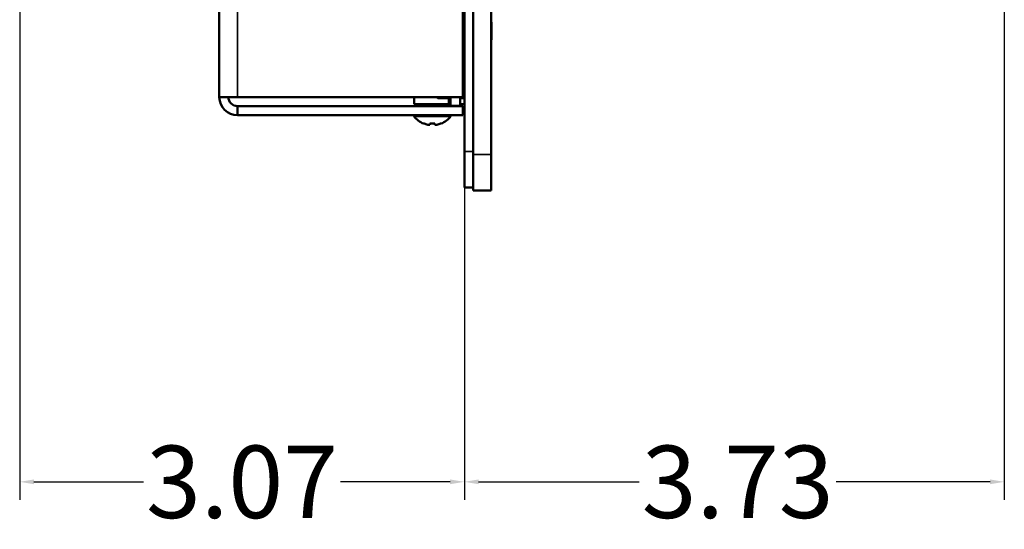
# Model space of a CAD drawing. Units: inches. Extents: x 5.8 to 92.9, y 3.3 to 45.2.
# Drawn here: x 6 to 12.8, y 5.1 to 8.7 of the extents above; entities that cross this region are included whole.
import ezdxf

# ---------------------------------------------------------------- set-up
doc = ezdxf.new("R2010")
doc.units = ezdxf.units.IN
doc.header["$MEASUREMENT"] = 0
for name, color, linetype, lineweight in [('Dimension (ANSI)', 7, 'Continuous', 25), ('Visible (ANSI)', 7, 'Continuous', 50), ('Visible Narrow (ANSI)', 7, 'Continuous', 35)]:
    doc.layers.add(name, color=color, linetype=linetype, lineweight=lineweight)
doc.styles.add('Ross DEFAULT-ANSI', font='arial.ttf')
doc.dimstyles.new('Ross Fabrication Imperial-ANSI', dxfattribs={"dimtxt": 0.5, "dimasz": 0.098425, "dimexe": 0.125, "dimexo": 0.0625, "dimgap": 0.031496, "dimtad": 0, "dimtih": 1, "dimtoh": 1, "dimrnd": 1e-08, "dimzin": 0, "dimdsep": 46, "dimtxsty": 'Ross DEFAULT-ANSI', "dimcen": 0.09, "dimdle": 0.393701, "dimclrd": 179, "dimclre": 179, "dimclrt": 179, "dimadec": 0, "dimazin": 0, "dimtfac": 1, "dimtofl": 0, "dimtmove": 0, "dimatfit": 3, "dimfxl": 1, "dimtolj": 1, "dimtzin": 4, "dimlwd": 25, "dimlwe": 25, "dimarcsym": 0})

# ---------------------------------------------------------------- blocks, each defined once
blk = doc.blocks.new('*D12')
at = {"layer": 'Defpoints', "color": 0, "linetype": 'Continuous', "transparency": 16777216}
for p in [(6.0263, 9.2692), (9.0983, 7.75), (9.0983, 5.4665)]:
    blk.add_point(p, dxfattribs=at)
at = {"layer": 'Dimension (ANSI)', "color": 179, "linetype": 'Continuous', "lineweight": 25, "true_color": 0x262658, "transparency": 16777216}
for p, q in [((6.0263, 9.2067), (6.0263, 5.3415)), ((9.0983, 7.6875), (9.0983, 5.3415)), ((6.1247, 5.4665), (6.8816, 5.4665)), ((8.9999, 5.4665), (8.243, 5.4665))]:
    blk.add_line(p, q, dxfattribs=at)
at = {"layer": 'Dimension (ANSI)', "color": 179, "linetype": 'Continuous', "true_color": 0x262658, "transparency": 16777216}
for points in [[(6.1247, 5.4829), (6.1247, 5.4501), (6.0263, 5.4665)], [(8.9999, 5.4829), (8.9999, 5.4501), (9.0983, 5.4665)]]:
    blk.add_solid(points, dxfattribs=at)
at = {"layer": 'Dimension (ANSI)', "color": 179, "linetype": 'Continuous', "lineweight": 25, "true_color": 0x262658, "transparency": 16777216, "insert": (7.5623, 5.4665), "char_height": 0.5, "attachment_point": 5, "style": 'Ross DEFAULT-ANSI'}
blk.add_mtext('\\A1;3.07', dxfattribs=at)
blk = doc.blocks.new('*D17')
at = {"layer": 'Defpoints', "color": 0, "linetype": 'Continuous', "transparency": 16777216}
for p in [(12.8284, 21.7487), (9.0983, 7.5), (12.8284, 5.4665)]:
    blk.add_point(p, dxfattribs=at)
at = {"layer": 'Dimension (ANSI)', "color": 179, "linetype": 'Continuous', "lineweight": 25, "true_color": 0x262658, "transparency": 16777216}
for p, q in [((12.8284, 21.6862), (12.8284, 5.3415)), ((9.0983, 7.4375), (9.0983, 5.3415)), ((9.1967, 5.4665), (10.3058, 5.4665)), ((12.7299, 5.4665), (11.6672, 5.4665))]:
    blk.add_line(p, q, dxfattribs=at)
at = {"layer": 'Dimension (ANSI)', "color": 179, "linetype": 'Continuous', "true_color": 0x262658, "transparency": 16777216}
for points in [[(9.1967, 5.4829), (9.1967, 5.4501), (9.0983, 5.4665)], [(12.7299, 5.4829), (12.7299, 5.4501), (12.8284, 5.4665)]]:
    blk.add_solid(points, dxfattribs=at)
at = {"layer": 'Dimension (ANSI)', "color": 179, "linetype": 'Continuous', "lineweight": 25, "true_color": 0x262658, "transparency": 16777216, "insert": (10.9865, 5.4665), "char_height": 0.5, "attachment_point": 5, "style": 'Ross DEFAULT-ANSI'}
blk.add_mtext('\\A1;3.73', dxfattribs=at)

msp = doc.modelspace()

# ---------------------------------------------------------------- linework, layer by layer
at = {"layer": 'Visible (ANSI)'}
for p, q in [((7.4053, 8.126), (7.4053, 14.239)), ((9.0983, 14.0995), (9.0983, 7.75)), ((9.0883, 14.0711), (9.0883, 8.126)), ((9.1583, 7.73), (9.1583, 14.0781)), ((9.2833, 14.0781), (9.2833, 7.73)), ((9.0983, 8.6555), (9.0883, 8.6555)), ((9.2833, 8.6435), (9.2853, 8.6435)), ((9.2833, 8.643), (9.2853, 8.643)), ((9.2833, 8.6422), (9.2853, 8.6422)), ((9.2853, 8.6435), (9.2853, 8.643)), ((9.2853, 8.643), (9.2853, 8.6422)), ((9.2853, 8.6422), (9.2853, 8.5222)), ((9.0883, 8.587), (9.0893, 8.587)), ((9.0893, 8.587), (9.0893, 8.395)), ((9.0983, 8.5615), (9.091, 8.5615)), ((9.2833, 8.5222), (9.2853, 8.5222)), ((9.2833, 8.5219), (9.2853, 8.5219)), ((9.2833, 8.521), (9.2853, 8.521)), ((9.2853, 8.5222), (9.2853, 8.5219)), ((9.2853, 8.5219), (9.2853, 8.521)), ((9.0883, 8.395), (9.0893, 8.395)), ((9.0983, 8.4055), (9.0893, 8.4055)), ((9.0983, 8.4205), (9.091, 8.4205)), ((9.0883, 8.2307), (9.0983, 8.2307)), ((7.4053, 8.126), (7.5313, 8.126)), ((9.0883, 8.126), (7.5313, 8.126)), ((8.7523, 8.126), (8.7523, 8.077)), ((8.9085, 8.126), (8.9158, 8.1187)), ((8.9158, 8.126), (8.9158, 8.1187)), ((8.9158, 8.1187), (9.0023, 8.1187)), ((9.0023, 8.0663), (9.0023, 8.126)), ((9.0683, 8.0663), (9.0683, 8.126)), ((9.0683, 8.1187), (9.0983, 8.1187)), ((7.5313, 8.063), (7.5313, 8)), ((9.0883, 8.063), (7.5313, 8.063)), ((8.9877, 8.077), (8.7523, 8.077)), ((8.8053, 8.065), (9.0553, 8.065)), ((8.8053, 8.063), (8.8053, 8.065)), ((8.8374, 8.0722), (8.8374, 8.075)), ((8.9333, 8.0754), (8.9333, 8.0714)), ((8.9877, 8.077), (9.0023, 8.077)), ((9.0023, 8.0663), (9.0683, 8.0663)), ((9.0553, 8.063), (9.0553, 8.065)), ((9.0683, 8.077), (9.0983, 8.077)), ((9.0883, 8.063), (9.0883, 8)), ((7.5313, 8), (9.0883, 8)), ((8.7488, 7.9931), (8.7488, 8)), ((9.0058, 7.9931), (8.7488, 7.9931)), ((9.0058, 7.9931), (9.0058, 8)), ((8.8201, 7.9422), (8.8178, 7.9422)), ((8.856, 7.9338), (8.856, 7.9338)), ((8.8608, 7.9422), (8.8601, 7.9349)), ((8.8608, 7.9422), (8.8602, 7.9349)), ((8.8938, 7.9422), (8.8607, 7.9422)), ((8.8987, 7.9338), (8.8987, 7.9338)), ((8.9085, 7.9349), (8.9085, 7.9349)), ((8.9368, 7.9422), (8.9345, 7.9422)), ((9.0983, 7.5), (9.0983, 7.75)), ((9.1583, 7.48), (9.1583, 7.73)), ((9.2833, 7.73), (9.2833, 7.48)), ((9.0983, 7.5), (9.1583, 7.5)), ((9.1583, 7.48), (9.2833, 7.48))]:
    msp.add_line(p, q, dxfattribs=at)
for centre, radius, start, end in [((9.091, 8.5632), 0.0017, 180, 270), ((9.091, 8.4188), 0.0017, 90, 180), ((7.5313, 8.126), 0.126, 180, 270), ((7.5313, 8.126), 0.063, 180, 270), ((8.8773, 8.095), 0.164, 218.41397, 248.7253), ((8.8773, 8.095), 0.164, 291.2747, 321.58603)]:
    msp.add_arc(centre, radius, start, end, dxfattribs=at)
for centre, major_axis, ratio, start_param, end_param in [((8.8773, 8.0953), (0.164, 0.0014), 0.996194, 4.347556, 4.512337), ((8.8721, 8.0962), (-0.0364, -0.1593), 0.920074, 0.070429, 0.136227), ((8.8647, 8.0962), (-0.0154, -0.1627), 0.380528, 0.106736, 0.172534), ((8.8647, 8.0962), (-0.0154, -0.1627), 0.381926, 0.106891, 0.172689), ((8.8721, 8.0962), (-0.0365, -0.1593), 0.920653, 0.136941, 0.137093), ((8.8742, 8.0953), (-0.0143, -0.1633), 0.000757, 5.927135, 6.091916), ((8.8742, 8.0953), (-0.0143, -0.1633), 0.000757, 0.191402, 0.356182), ((8.8804, 8.0953), (0.0143, -0.1633), 0.000757, 5.927003, 6.091784), ((8.8899, 8.0962), (0.0154, -0.1627), 0.381926, 6.110496, 6.176294), ((8.8825, 8.0962), (0.0365, -0.1593), 0.920653, 6.146092, 6.21189), ((8.8825, 8.0962), (0.0364, -0.1593), 0.920074, 6.146958, 6.212756), ((8.8899, 8.0962), (0.0154, -0.1627), 0.380528, 6.176297, 6.176449), ((8.8773, 8.0953), (-0.164, 0.0014), 0.996194, 1.770848, 1.935629), ((8.8773, 8.0953), (0.164, 0.0014), 0.996194, 4.895008, 5.059789)]:
    msp.add_ellipse(centre, major_axis=major_axis, ratio=ratio, start_param=start_param, end_param=end_param, dxfattribs=at)
for points in [[(8.8245, 8.065), (8.829, 8.0675), (8.8336, 8.0701), (8.8381, 8.0726)], [(8.8374, 8.0746), (8.836, 8.0754), (8.8346, 8.0762), (8.8332, 8.077)], [(8.9328, 8.0709), (8.9293, 8.0689), (8.9258, 8.067), (8.9223, 8.065)], [(8.931, 8.077), (8.9316, 8.0766), (8.9322, 8.0763), (8.9328, 8.076)]]:
    msp.add_open_spline(points, degree=3, dxfattribs=at)
for points, knots in [([(8.9328, 8.076), (8.9332, 8.0757), (8.9334, 8.0755), (8.9331, 8.0748), (8.9315, 8.0742), (8.9256, 8.0732), (8.9214, 8.0728), (8.9108, 8.0717), (8.9045, 8.0712), (8.891, 8.0701), (8.8839, 8.0696), (8.8694, 8.0687), (8.8621, 8.0681), (8.8485, 8.067), (8.8424, 8.0665), (8.8339, 8.0656), (8.831, 8.0653), (8.8287, 8.065)], [-2.7240924, -2.7240924, -2.7240924, -2.7240924, -2.7009532, -2.7009532, -2.6460851, -2.6460851, -2.5904583, -2.5904583, -2.5341568, -2.5341568, -2.4799108, -2.4799108, -2.4232387, -2.4232387, -2.3675029, -2.3675029, -2.3307218, -2.3307218, -2.3307218, -2.3307218]), ([(8.8659, 8.077), (8.8564, 8.076), (8.8475, 8.0748), (8.8428, 8.0739), (8.8406, 8.0735), (8.8391, 8.0731), (8.8384, 8.0726)], [0.5914747, 0.5914747, 0.5914747, 0.5914747, 0.60084671, 0.60084671, 0.60084671, 0.60512845, 0.60512845, 0.60512845, 0.60512845]), ([(8.8743, 8.065), (8.8793, 8.0653), (8.8844, 8.0656), (8.8964, 8.0665), (8.9032, 8.0671), (8.9153, 8.0681), (8.9205, 8.0687), (8.9283, 8.0696), (8.931, 8.0701), (8.933, 8.0709), (8.9333, 8.0712), (8.9333, 8.0714)], [-5.982396, -5.982396, -5.982396, -5.982396, -5.9437797, -5.9437797, -5.8880456, -5.8880456, -5.831152, -5.831152, -5.7768159, -5.7768159, -5.7495876, -5.7495876, -5.7495876, -5.7495876])]:
    msp.add_open_spline(points, degree=3, knots=knots, dxfattribs=at)
msp.add_rational_spline([(8.8423, 8.077), (8.8374, 8.076), (8.8374, 8.075)], [0.994010969232, 0.933103336845, 0.933012836563], degree=2, dxfattribs=at)
at = {"layer": 'Visible Narrow (ANSI)'}
for p, q in [((7.5313, 14.2073), (7.5313, 8.126)), ((9.091, 8.4909), (9.091, 8.5615)), ((9.091, 8.4205), (9.091, 8.4909)), ((8.9877, 8.1187), (8.9877, 8.077)), ((9.1583, 7.75), (9.0983, 7.75)), ((9.2833, 7.73), (9.1583, 7.73))]:
    msp.add_line(p, q, dxfattribs=at)
msp.add_ellipse((9.091, 8.4909), major_axis=(-0.0017, 0), ratio=0.00076, start_param=4.712389, end_param=6.283186, dxfattribs=at)

# ---------------------------------------------------------------- dimensions: what is measured, and where the dimension line sits
at = {"layer": 'Dimension (ANSI)', "color": 179, "linetype": 'Continuous', "lineweight": 25, "true_color": 0x262658}
for base, p1, p2, picture, middle in [((12.8284, 5.4665), (9.0983, 7.5), (12.8284, 21.7487), '*D17', (10.9865, 5.4665)), ((9.0983, 5.4665), (6.0263, 9.2692), (9.0983, 7.75), '*D12', (7.5623, 5.4665))]:
    dim = msp.add_linear_dim(base=base, p1=p1, p2=p2, angle=180, dimstyle='Ross Fabrication Imperial-ANSI', override={"dimgap": 0.031496, "dimtih": 0, "dimtoh": 0, "dimdec": 2, "dimtol": 0, "dimlim": 0, "dimtp": 0, "dimtm": 0, "dimtdec": 2, "dimatfit": 1}, dxfattribs=at)
    dim.commit()
    dim.dimension.update_dxf_attribs({"geometry": picture, "text_midpoint": middle, "dimtype": 160})

doc.saveas('drawing.dxf')
